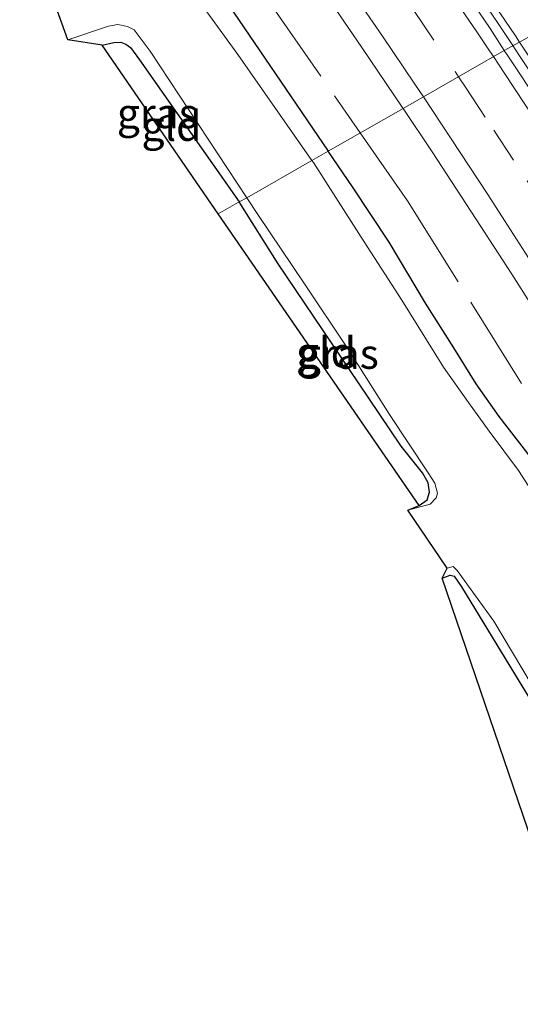
# Model space of a CAD drawing. Units: metres. Extents: x 99997 to 109995, y 456249 to 460249.
# Drawn here: x 109551 to 109593, y 456782 to 456865 of the extents above; entities that cross this region are included whole.
import ezdxf
from ezdxf.enums import TextEntityAlignment as Align

# ---------------------------------------------------------------- set-up
doc = ezdxf.new("R2010")
doc.units = ezdxf.units.M
doc.linetypes.add('IE-TERREINAFSCHEIDING', pattern=[10, 8, -2])
doc.linetypes.add('VW-3-9_STREEP', pattern=[12, 3, -9])
for name, color, linetype, lineweight in [('B-ME-BV-GELEIDECONSTRUCTIE-GELEIDERAIL-L-B1', 213, 'BV-GELEIDERAIL', 18), ('B-ME-GW-INSTEEKWATERGANG-L-B1', 10, 'Continuous', 25), ('B-ME-IE-GRASLAND-GV-B6', 93, 'Continuous', 18), ('B-ME-IE-GRONDWERKLIJN-GROND_INGERICHT-GV-B6', 253, 'Continuous', 18), ('B-ME-IE-HULPGEOMETRIE-L-B1', 53, 'Continuous', 18), ('B-ME-IE-TERREINAFSCHEIDING-RASTERHEKWERK-L-B1', 8, 'IE-TERREINAFSCHEIDING', 18), ('B-ME-KG-KADASTRAAL-OPNAMEDTMGRENS-L-B1', 10, 'Continuous', 25), ('B-ME-OG-WATER-GV-B6', 153, 'Continuous', 18), ('B-ME-VH-VERH_SOORT-BITUMEN-GV-B6', 8, 'IE-TERREINAFSCHEIDING-NATUURLIJK-HOUTWAL', 18), ('B-ME-VW-MARKERING-39STREEP-015-L-B1', 255, 'VW-3-9_STREEP', 18), ('B-ME-VW-MARKERING-STREEP-015-L-B1', 7, 'Continuous', 18)]:
    doc.layers.add(name, color=color, linetype=linetype, lineweight=lineweight)
doc.styles.add('NLCS-ISO', font='NLCS-ISO.TTF')
doc.linetypes.add('BV-GELEIDERAIL', pattern='A,10,-3,[108,NLCS.SHX,S=1,R=0,X=0,Y=0],-3', length=16)
doc.linetypes.add('IE-TERREINAFSCHEIDING-NATUURLIJK-HOUTWAL', pattern='A,7,-1.5,[67,NLCS.SHX,S=0.75,R=45,X=0,Y=0],-1.5,7,-1.5,[70,NLCS.SHX,S=0.75,R=0,X=0,Y=0],-1.5', length=20)

msp = doc.modelspace()

# ---------------------------------------------------------------- linework, layer by layer
at = {"layer": 'B-ME-BV-GELEIDECONSTRUCTIE-GELEIDERAIL-L-B1'}
for points in [[(109456.2049, 457017.12, 0.1024), (109467.1415, 457007.378, 0.1108), (109474.206, 457000.8911, 0.0952), (109480.6844, 456994.777, 0.139), (109490.8821, 456984.8787, 0.1232), (109499.8251, 456975.964, 0.109), (109506.3347, 456969.289, 0.0984), (109512.6882, 456962.5517, 0.0906), (109518.1513, 456956.625, 0.1), (109525.2859, 456948.7126, 0.0883), (109531.4694, 456941.718, 0.0817), (109537.7236, 456934.4659, 0.0831), (109543.4743, 456927.607, 0.1106), (109546.9232, 456923.399, 0.1391), (109551.502, 456917.8204, 0.1273), (109555.2818, 456913.06, 0.119), (109561.7881, 456904.685, 0.106), (109569.9376, 456893.951, 0.1256), (109574.6943, 456887.543, 0.1446), (109578.6073, 456882.213, 0.1445), (109580.982, 456878.918, 0.1469), (109585.5759, 456872.389, 0.1242), (109589.329, 456866.881, 0.116), (109592.2053, 456862.5341, 0.1252)], [(109592.2053, 456862.5341, 0.1252), (109592.7107, 456861.7704, 0.1268), (109595.0668, 456858.189, 0.1065), (109597.7203, 456854.1043, 0.1083), (109600.1376, 456850.344, 0.1163), (109602.8605, 456846.0562, 0.1355), (109605.4509, 456841.856, 0.1328), (109610.6068, 456833.488, 0.1273), (109614.5293, 456826.963, 0.1468), (109620.4083, 456816.905, 0.1547), (109625.9767, 456807.315, 0.126), (109629.515, 456801.0314, 0.1033), (109632.9371, 456794.873, 0.081), (109636.8579, 456787.642, 0.121), (109641.3907, 456779.396, 0.101), (109646.1594, 456770.675, 0.1162), (109650.1997, 456763.256, 0.1278), (109658.463, 456748.119, 0.1451), (109663.0246, 456739.727, 0.126), (109668.3432, 456729.984, 0.1399), (109673.3283, 456720.82, 0.1516), (109678.3321, 456711.582, 0.1406)]]:
    msp.add_polyline3d(points, dxfattribs=at)
at = {"layer": 'B-ME-GW-INSTEEKWATERGANG-L-B1'}
for points in [[(109494.887, 456954.372, -1.426), (109495.638, 456954.111, -1.35), (109496.194, 456953.761, -1.315), (109496.816, 456953.265, -1.275), (109497.635, 456952.433, -1.293), (109499.822, 456950.167, -1.289), (109503.822, 456946.047, -1.274), (109512.384, 456936.728, -1.362), (109518.865, 456929.876, -1.295), (109524.55, 456923.424, -1.249), (109531.775, 456914.775, -1.182), (109536.33, 456909.015, -1.241), (109547.583, 456894.544, -1.173), (109555.042, 456884.642, -1.198), (109567.549, 456867.296, -1.299), (109576.754, 456853.698, -1.247)], [(109557.866, 456862.578, -1.768), (109558.842, 456862.788, -1.777), (109559.439, 456862.826, -1.78), (109559.86, 456862.657, -1.777), (109560.227, 456862.387, -1.768), (109560.999, 456861.351, -1.77), (109569.336, 456849.459, -1.755)], [(109591.054, 456831.506, -1.202), (109589.14, 456834.255, -1.217), (109587.256, 456837.246, -1.217), (109584.891, 456840.98, -1.212), (109581.854, 456846.082, -1.173), (109578.795, 456850.736, -1.232), (109576.754, 456853.698, -1.247)], [(109584.357, 456824.06, -1.899), (109585.032, 456824.55, -1.899), (109585.238, 456825.177, -1.884), (109585.127, 456825.962, -1.864), (109584.64, 456826.813, -1.83), (109582.866, 456829.02, -1.747), (109579.312, 456834.334, -1.732), (109572.594, 456844.282, -1.717), (109569.336, 456849.459, -1.755)], [(109620.878, 456780.346, -1.197), (109618.634, 456784.262, -1.192), (109615.89, 456788.853, -1.231), (109613.664, 456793.232, -1.182), (109610.895, 456798.261, -1.158), (109608.663, 456802.354, -1.168), (109605.474, 456807.426, -1.178), (109602.786, 456811.427, -1.187), (109600.53, 456815.562, -1.182), (109598.859, 456818.28, -1.202), (109597.779, 456820.263, -1.202), (109596.321, 456823.498, -1.182), (109594.833, 456826.49, -1.182), (109593.449, 456828.412, -1.202), (109591.054, 456831.506, -1.202)], [(109586.305, 456817.985, -1.786), (109586.95, 456818.242, -1.801), (109587.285, 456818.151, -1.801), (109587.907, 456817.263, -1.776), (109593.022, 456808.829, -1.639), (109597.912, 456800.887, -1.619), (109601.589, 456794.569, -1.58), (109605.4, 456788.214, -1.698), (109606.18, 456786.852, -1.717), (109606.419, 456786.14, -1.747), (109606.285, 456785.781, -1.761), (109605.3, 456785.329, -1.761), (109598.25, 456782.93, -1.727)]]:
    msp.add_polyline3d(points, dxfattribs=at)
at = {"layer": 'B-ME-IE-GRASLAND-GV-B6'}
for points in [[(109576.754, 456853.698, -1.247), (109575.405, 456852.927, -2.225), (109569.2, 456861.798, -2.225), (109556.257, 456879.669, -2.225)], [(109575.226, 456868.7525, -0.866), (109579.588, 456862.3785, -0.874), (109582.95, 456857.388, -0.88), (109583.0237, 456857.2779, -0.8798), (109576.754, 456853.698, -1.247), (109567.549, 456867.296, -1.299)], [(109588.9026, 456868.5349, -0.6974), (109592.4124, 456863.356, -0.691), (109592.7576, 456862.8357, -0.6912), (109591.4879, 456862.1423, -0.6547), (109590.2973, 456863.9647, -0.6579), (109587.6283, 456867.918, -0.6574)], [(109567.549, 456867.296, -1.299), (109576.754, 456853.698, -1.247)], [(109569.961, 456849.816, -2.225), (109569.336, 456849.459, -1.755), (109560.999, 456861.351, -1.77), (109560.227, 456862.387, -1.768), (109559.86, 456862.657, -1.777), (109559.439, 456862.826, -1.78), (109558.842, 456862.788, -1.777), (109557.866, 456862.578, -1.768), (109555.009, 456863.013, -2.225), (109558.415, 456864.162, -2.225), (109559.18, 456864.293, -2.225), (109560, 456864.126, -2.225), (109560.554, 456863.848, -2.225), (109561.894, 456862.076, -2.225), (109569.961, 456849.816, -2.225)], [(109594.5339, 456857.5312, -0.654), (109591.7351, 456861.764, -0.654), (109591.4879, 456862.1423, -0.6547), (109592.7576, 456862.8357, -0.6912), (109596.4064, 456857.3359, -0.6939)], [(109576.754, 456853.698, -1.247), (109583.0237, 456857.2779, -0.8798), (109585.448, 456853.659, -0.872), (109589.11, 456848.046, -0.873), (109592.1215, 456843.406, -0.867), (109595.5245, 456838.058, -0.857), (109598.695, 456832.981, -0.851), (109602.701, 456826.39, -0.854), (109606.207, 456820.5274, -0.8567), (109609.0934, 456815.635, -0.859), (109615.0526, 456805.375, -0.839), (109618.9756, 456798.4952, -0.8569), (109622.2279, 456792.69, -0.872), (109628.174, 456781.891, -0.885), (109634.1985, 456770.908, -0.87), (109640.1936, 456759.91, -0.865), (109647.4381, 456746.582, -0.876), (109655.2344, 456732.258, -0.879), (109662.385, 456719.087, -0.897), (109671.299, 456702.63, -0.934)], [(109594.228, 456824.559, -2.225), (109592.661, 456826.997, -2.225), (109590.211, 456830.286, -2.225), (109588.492, 456832.694, -2.225), (109586.413, 456835.631, -2.225), (109582.907, 456841.256, -2.225), (109579.774, 456846.132, -2.225), (109577.603, 456849.525, -2.225), (109575.53, 456852.748, -2.225), (109575.405, 456852.927, -2.225), (109576.754, 456853.698, -1.247), (109578.795, 456850.736, -1.232), (109581.854, 456846.082, -1.173), (109584.891, 456840.98, -1.212), (109587.256, 456837.246, -1.217), (109589.14, 456834.255, -1.217), (109591.054, 456831.506, -1.202), (109593.449, 456828.412, -1.202)], [(109620.878, 456780.346, -1.197), (109618.634, 456784.262, -1.192), (109615.89, 456788.853, -1.231), (109613.664, 456793.232, -1.182), (109610.895, 456798.261, -1.158), (109608.663, 456802.354, -1.168), (109605.474, 456807.426, -1.178), (109602.786, 456811.427, -1.187), (109600.53, 456815.562, -1.182), (109598.859, 456818.28, -1.202), (109597.779, 456820.263, -1.202), (109596.321, 456823.498, -1.182), (109594.833, 456826.49, -1.182), (109593.449, 456828.412, -1.202), (109591.054, 456831.506, -1.202), (109589.14, 456834.255, -1.217), (109587.256, 456837.246, -1.217), (109584.891, 456840.98, -1.212), (109581.854, 456846.082, -1.173), (109578.795, 456850.736, -1.232), (109576.754, 456853.698, -1.247)], [(109569.961, 456849.816, -2.225), (109570.947, 456848.313, -2.225), (109574.739, 456842.682, -2.225), (109578.366, 456837.24, -2.225), (109581.89, 456831.682, -2.225), (109585.133, 456826.812, -2.225), (109585.688, 456825.942, -2.225), (109585.89, 456825.097, -2.225), (109585.781, 456824.695, -2.225), (109585.283, 456824.183, -2.225), (109583.421, 456823.682, -2.225), (109584.357, 456824.06, -1.899), (109585.032, 456824.55, -1.899), (109585.238, 456825.177, -1.884), (109585.127, 456825.962, -1.864), (109584.64, 456826.813, -1.83), (109582.866, 456829.02, -1.747), (109579.312, 456834.334, -1.732), (109572.594, 456844.282, -1.717), (109569.336, 456849.459, -1.755), (109569.961, 456849.816, -2.225)], [(109593.022, 456808.829, -1.639), (109587.907, 456817.263, -1.776), (109587.285, 456818.151, -1.801), (109586.95, 456818.242, -1.801), (109586.305, 456817.985, -1.786), (109586.707, 456818.836, -2.225), (109587.206, 456818.952, -2.225), (109587.553, 456818.642, -2.225), (109590.607, 456814.398, -2.225), (109596.168, 456805.088, -2.225)]]:
    msp.add_polyline3d(points, dxfattribs=at)
at = {"layer": 'B-ME-IE-GRONDWERKLIJN-GROND_INGERICHT-GV-B6'}
for points in [[(109569.336, 456849.459, -1.755), (109567.5792, 456848.455, -1.7282), (109557.866, 456862.578, -1.768), (109558.842, 456862.788, -1.777), (109559.439, 456862.826, -1.78), (109559.86, 456862.657, -1.777), (109560.227, 456862.387, -1.768), (109560.999, 456861.351, -1.77), (109569.336, 456849.459, -1.755)], [(109569.336, 456849.459, -1.755), (109572.594, 456844.282, -1.717), (109579.312, 456834.334, -1.732), (109582.866, 456829.02, -1.747), (109584.64, 456826.813, -1.83), (109585.127, 456825.962, -1.864), (109585.238, 456825.177, -1.884), (109585.032, 456824.55, -1.899), (109584.357, 456824.06, -1.899), (109567.5792, 456848.455, -1.7282), (109569.336, 456849.459, -1.755)], [(109598.25, 456782.93, -1.727), (109586.305, 456817.985, -1.786), (109586.95, 456818.242, -1.801), (109587.285, 456818.151, -1.801), (109587.907, 456817.263, -1.776), (109593.022, 456808.829, -1.639), (109597.912, 456800.887, -1.619), (109601.589, 456794.569, -1.58), (109605.4, 456788.214, -1.698), (109606.18, 456786.852, -1.717), (109606.419, 456786.14, -1.747), (109606.285, 456785.781, -1.761), (109605.3, 456785.329, -1.761), (109598.25, 456782.93, -1.727)]]:
    msp.add_polyline3d(points, dxfattribs=at)
at = {"layer": 'B-ME-IE-HULPGEOMETRIE-L-B1'}
msp.add_polyline3d([(109638.013, 456888.714, -1.476), (109635.495, 456887.275, -1.354), (109632.909, 456885.797, -1.376), (109616.575, 456876.456, -1.934), (109615.94, 456876.093, -2.225), (109611.095, 456873.324, -2.225), (109609.432, 456872.373, -0.907), (109601.3039, 456867.7287, -0.5226), (109592.7576, 456862.8357, -0.6912), (109591.4879, 456862.1423, -0.6547), (109583.0237, 456857.2779, -0.8798), (109576.754, 456853.698, -1.247), (109575.405, 456852.927, -2.225), (109569.961, 456849.816, -2.225), (109569.336, 456849.459, -1.755), (109567.5792, 456848.455, -1.7282)], dxfattribs=at)
at = {"layer": 'B-ME-IE-TERREINAFSCHEIDING-RASTERHEKWERK-L-B1'}
for points in [[(109241.7208, 457138.4738, -1.5006), (109272.7979, 457120.7731, -1.4641), (109326.0635, 457090.3389, -1.201), (109365.6277, 457066.6173, -1.0905), (109400.9321, 457042.2313, -1.2219), (109439.4215, 457011.9659, -1.2486), (109462.6809, 456991.7223, -1.2598), (109482.4933, 456972.5063, -1.252), (109513.8779, 456939.6431, -1.3726), (109531.9577, 456919.0681, -1.1372), (109549.2807, 456897.6435, -1.1384), (109560.1771, 456882.9813, -1.1469), (109579.4431, 456855.2335, -1.1862)], [(109579.4431, 456855.2335, -1.1862), (109583.3845, 456849.5569, -1.1942), (109607.5519, 456810.8083, -1.0866), (109628.1181, 456773.9041, -1.1753), (109654.6301, 456725.7129, -1.3322), (109673.1455, 456691.5533, -1.3782), (109699.6665, 456640.9407, -1.2457), (109705.2509, 456630.4041, -1.1398), (109711.1813, 456619.7797, -1.1603), (109720.1419, 456604.3907, -1.0351), (109728.9325, 456588.4907, -1.1316), (109748.0567, 456553.6851, -0.9593), (109756.1527, 456538.7193, -1.0172)]]:
    msp.add_polyline3d(points, dxfattribs=at)
at = {"layer": 'B-ME-KG-KADASTRAAL-OPNAMEDTMGRENS-L-B1'}
for points in [[(109567.5792, 456848.455, -1.7282), (109557.866, 456862.5781, -1.768), (109555.009, 456863.0131, -2.225), (109553.098, 456868.3291, -2.225), (109552.298, 456870.501, -1.722), (109552.311, 456871.6001, -1.74), (109532.898, 456896.7871, -1.857), (109531.655, 456897.0901, -2.225), (109530.177, 456900.2341, -2.225), (109529.073, 456901.3721, -1.861), (109503.533, 456930.099, -1.749), (109488.823, 456925.803, -2.225), (109492.09, 456931.5831, -2.225), (109494.159, 456933.509, -1.764), (109452.364, 456970.7741, -1.7)], [(109641.007, 456715.8811, -2.225), (109636.02, 456718.5651, -2.225), (109635.118, 456718.7851, -1.83), (109628.256, 456742.108, -1.806), (109627.885, 456742.6291, -2.225), (109625.248, 456744.963, -2.225), (109626.073, 456745.72, -1.85), (109607.441, 456780.5061, -1.835), (109602.654, 456779.4581, -2.225), (109596.731, 456781.6051, -2.225), (109598.25, 456782.93, -1.727), (109586.305, 456817.985, -1.786), (109586.707, 456818.836, -2.225), (109583.421, 456823.6821, -2.225), (109584.357, 456824.06, -1.899), (109567.5792, 456848.455, -1.7282)]]:
    msp.add_polyline3d(points, dxfattribs=at)
at = {"layer": 'B-ME-OG-WATER-GV-B6'}
for points in [[(109556.257, 456879.669, -2.225), (109569.2, 456861.798, -2.225), (109575.405, 456852.927, -2.225), (109569.961, 456849.816, -2.225), (109561.894, 456862.076, -2.225), (109560.554, 456863.848, -2.225), (109560, 456864.126, -2.225), (109559.18, 456864.293, -2.225), (109558.415, 456864.162, -2.225), (109555.009, 456863.013, -2.225), (109553.098, 456868.329, -2.225)], [(109596.168, 456805.088, -2.225), (109590.607, 456814.398, -2.225), (109587.553, 456818.642, -2.225), (109587.206, 456818.952, -2.225), (109586.707, 456818.836, -2.225), (109583.421, 456823.682, -2.225), (109585.283, 456824.183, -2.225), (109585.781, 456824.695, -2.225), (109585.89, 456825.097, -2.225), (109585.688, 456825.942, -2.225), (109585.133, 456826.812, -2.225), (109581.89, 456831.682, -2.225), (109578.366, 456837.24, -2.225), (109574.739, 456842.682, -2.225), (109570.947, 456848.313, -2.225), (109569.961, 456849.816, -2.225), (109575.405, 456852.927, -2.225), (109575.53, 456852.748, -2.225), (109577.603, 456849.525, -2.225), (109579.774, 456846.132, -2.225), (109582.907, 456841.256, -2.225), (109586.413, 456835.631, -2.225), (109588.492, 456832.694, -2.225), (109590.211, 456830.286, -2.225), (109592.661, 456826.997, -2.225), (109594.228, 456824.559, -2.225)]]:
    msp.add_polyline3d(points, dxfattribs=at)
at = {"layer": 'B-ME-VH-VERH_SOORT-BITUMEN-GV-B6'}
for points in [[(109587.6283, 456867.918, -0.6574), (109590.2973, 456863.9647, -0.6579), (109591.4879, 456862.1423, -0.6547), (109583.0237, 456857.2779, -0.8798), (109582.95, 456857.388, -0.88), (109579.588, 456862.3785, -0.874), (109575.226, 456868.7525, -0.866)], [(109601.3039, 456867.7287, -0.5226), (109592.7576, 456862.8357, -0.6912), (109592.4124, 456863.356, -0.691), (109588.9026, 456868.5349, -0.6974)], [(109676.7011, 456716.184, -0.682), (109669.8739, 456728.752, -0.687), (109663.8371, 456739.845, -0.687), (109656.9998, 456752.394, -0.693), (109653.2633, 456759.1943, -0.6851), (109649.4058, 456766.254, -0.677), (109642.7464, 456778.455, -0.685), (109636.5065, 456789.8806, -0.6928), (109635.5133, 456791.6764, -0.6944), (109634.5906, 456793.3253, -0.6959), (109632.483, 456797.0488, -0.6999), (109628.7729, 456803.586, -0.707), (109624.4341, 456811.2061, -0.6707), (109620.5629, 456817.9336, -0.6587), (109617.9294, 456822.4585, -0.6653), (109615.1293, 456827.2102, -0.6692), (109612.2667, 456832.0026, -0.6697), (109608.5107, 456838.2053, -0.671), (109603.999, 456845.509, -0.674), (109599.3234, 456852.8459, -0.6899), (109596.4064, 456857.3359, -0.6939), (109592.7576, 456862.8357, -0.6912), (109601.3039, 456867.7287, -0.5226)], [(109583.0237, 456857.2779, -0.8798), (109591.4879, 456862.1423, -0.6547), (109591.7351, 456861.764, -0.654), (109594.5339, 456857.5312, -0.654), (109596.603, 456854.353, -0.654), (109599.0672, 456850.5267, -0.6441), (109601.0522, 456847.425, -0.636), (109603.5168, 456843.5407, -0.629), (109606.3218, 456839.059, -0.621), (109611.2677, 456830.923, -0.636), (109616.8292, 456821.586, -0.63), (109620.0768, 456816.0526, -0.6229), (109622.6921, 456811.503, -0.617), (109628.088, 456801.957, -0.646), (109633.4218, 456792.382, -0.655), (109640.2805, 456779.898, -0.648), (109646.2181, 456769.057, -0.633), (109651.8885, 456758.644, -0.632), (109658.215, 456747.027, -0.627), (109663.886, 456736.594, -0.639), (109670.0546, 456725.258, -0.639), (109676.0334, 456714.27, -0.63)], [(109671.299, 456702.63, -0.934), (109662.385, 456719.087, -0.897), (109655.2344, 456732.258, -0.879), (109647.4381, 456746.582, -0.876), (109640.1936, 456759.91, -0.865), (109634.1985, 456770.908, -0.87), (109628.174, 456781.891, -0.885), (109622.2279, 456792.69, -0.872), (109618.9756, 456798.4952, -0.8569), (109615.0526, 456805.375, -0.839), (109609.0934, 456815.635, -0.859), (109606.207, 456820.5274, -0.8567), (109602.701, 456826.39, -0.854), (109598.695, 456832.981, -0.851), (109595.5245, 456838.058, -0.857), (109592.1215, 456843.406, -0.867), (109589.11, 456848.046, -0.873), (109585.448, 456853.659, -0.872), (109583.0237, 456857.2779, -0.8798)]]:
    msp.add_polyline3d(points, dxfattribs=at)
at = {"layer": 'B-ME-VW-MARKERING-39STREEP-015-L-B1'}
for points in [[(109583.9217, 456865.4765, -0.6772), (109587.3732, 456860.3682, -0.6754), (109587.6561, 456859.9402, -0.6752)], [(109587.6561, 456859.9402, -0.6752), (109588.2332, 456859.0672, -0.6749), (109590.6078, 456855.4755, -0.6736), (109593.3835, 456851.2238, -0.6713), (109596.6523, 456846.1324, -0.6685), (109599.2799, 456841.9701, -0.6632), (109602.0058, 456837.5904, -0.6575), (109605.6806, 456831.5903, -0.6635), (109608.3067, 456827.2437, -0.6678), (109611.1076, 456822.5732, -0.6598), (109613.2933, 456818.8677, -0.6534), (109616.4903, 456813.3851, -0.6555), (109620.0479, 456807.1999, -0.6569), (109622.5756, 456802.7432, -0.6635), (109625.6827, 456797.2273, -0.6863), (109630.3998, 456788.7695, -0.6977), (109633.7618, 456782.6649, -0.695), (109638.3186, 456774.2999, -0.6747), (109644.0134, 456763.8312, -0.6648), (109651.2934, 456750.4332, -0.684), (109658.1272, 456737.8431, -0.6794), (109663.1401, 456728.6281, -0.6854), (109668.1255, 456719.413, -0.6911), (109673.7186, 456709.1302, -0.7047)]]:
    msp.add_polyline3d(points, dxfattribs=at)
at = {"layer": 'B-ME-VW-MARKERING-STREEP-015-L-B1'}
for points in [[(109586.8245, 456867.1756, -0.625), (109589.1764, 456863.7038, -0.6161), (109590.2557, 456862.0948, -0.612), (109590.5756, 456861.618, -0.6108)], [(109584.719, 456858.2522, -0.7596), (109584.0091, 456859.3231, -0.7595), (109581.3088, 456863.318, -0.763), (109579.6962, 456865.661, -0.7627)], [(109590.5756, 456861.618, -0.6108), (109591.5344, 456860.1887, -0.6071), (109594.8215, 456855.1913, -0.6051), (109597.4411, 456851.1456, -0.6024), (109599.8207, 456847.4307, -0.5954), (109601.904, 456844.1387, -0.5891), (109604.1303, 456840.5811, -0.5832), (109606.2069, 456837.2154, -0.5848), (109609.9157, 456831.1274, -0.5977), (109613.6148, 456824.9512, -0.5943), (109615.9475, 456821.0118, -0.5872), (109618.2736, 456817.038, -0.58), (109621.8009, 456810.95, -0.5851), (109624.5937, 456806.0546, -0.5862), (109628.0046, 456799.9941, -0.6063), (109631.3965, 456793.9337, -0.6322), (109634.8582, 456787.6742, -0.6166), (109640.5544, 456777.269, -0.604)], [(109666.7771, 456714.8551, -0.7983), (109662.0983, 456723.4995, -0.7912), (109657.1079, 456732.6819, -0.7757), (109652.1174, 456741.8644, -0.7673), (109647.127, 456751.0468, -0.7672), (109642.1366, 456760.2292, -0.7548), (109637.1461, 456769.4116, -0.7578), (109632.1557, 456778.594, -0.7724), (109629.0119, 456784.3455, -0.7777), (109625.6221, 456790.4669, -0.7669), (109622.0936, 456796.7735, -0.7557), (109618.8, 456802.5813, -0.7453), (109615.0511, 456809.1578, -0.7433), (109612.0947, 456814.2457, -0.7469), (109609.2672, 456819.0561, -0.7504), (109605.6259, 456825.1689, -0.7554), (109602.3211, 456830.6359, -0.7519), (109599.8306, 456834.7039, -0.7514), (109597.3432, 456838.713, -0.7548), (109594.7588, 456842.8355, -0.7584), (109591.5159, 456847.9217, -0.7634), (109590.1222, 456850.0699, -0.7618), (109588.5569, 456852.4628, -0.76), (109584.719, 456858.2522, -0.7596)]]:
    msp.add_polyline3d(points, dxfattribs=at)

# ---------------------------------------------------------------- texts
at = {"layer": 'B-ME-IE-GRASLAND-GV-B6', "ltscale": 0.2, "style": 'NLCS-ISO'}
for p in [(109562.485, 456856.876), (109577.613, 456836.749)]:
    msp.add_text('gras', height=2.5, dxfattribs=at).set_placement(p, align=Align.MIDDLE_CENTER)
at = {"layer": 'B-ME-IE-GRONDWERKLIJN-GROND_INGERICHT-GV-B6', "ltscale": 0.2, "style": 'NLCS-ISO'}
for p in [(109563.6634, 456855.818), (109576.5814, 456836.8791)]:
    msp.add_text('gld', height=2.5, dxfattribs=at).set_placement(p, align=Align.MIDDLE_CENTER)

doc.saveas('drawing.dxf')
